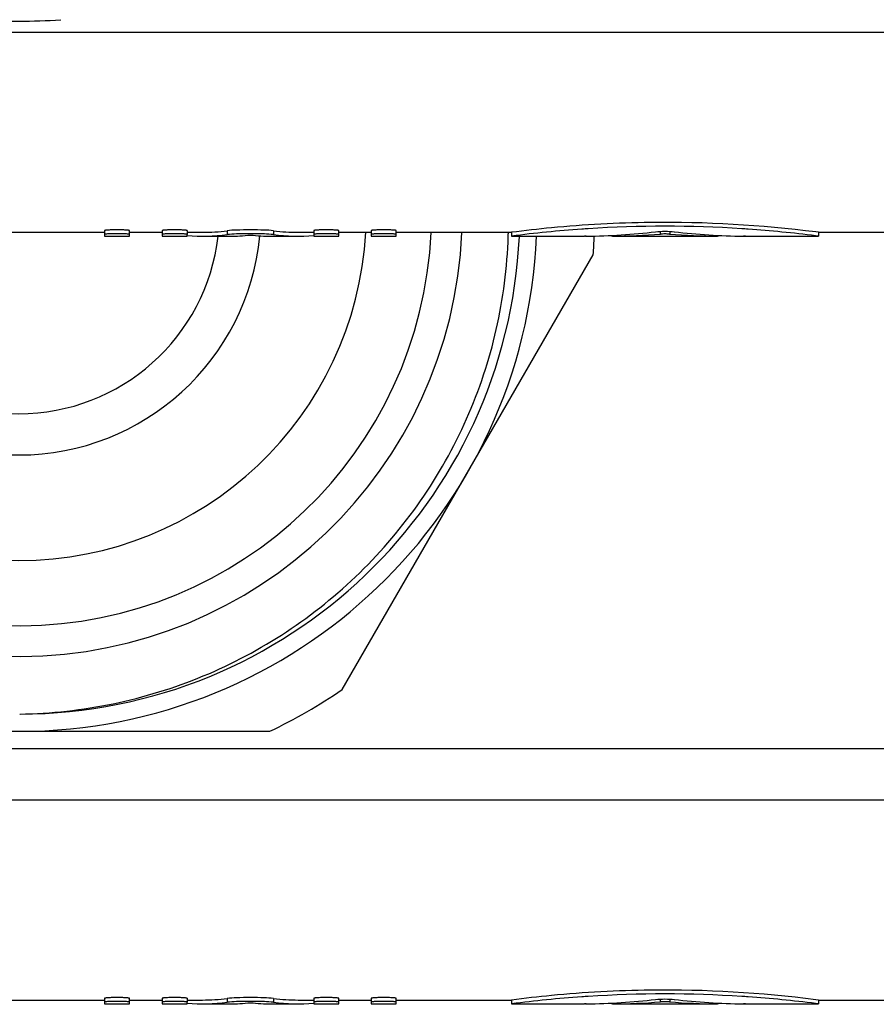
# Model space of a CAD drawing. Units: millimetres. Extents: x 0 to 841, y 0 to 594.
# Drawn here: x 358 to 380, y 485 to 511 of the extents above; entities that cross this region are included whole.
import ezdxf

# ---------------------------------------------------------------- set-up
doc = ezdxf.new("R2010")
doc.units = ezdxf.units.MM
doc.header["$LTSCALE"] = 46.255
doc.layers.get('0').update_dxf_attribs({"linetype": 'CONTINUOUS'})
doc.layers.add('A_STD', color=7, linetype='CONTINUOUS')

msp = doc.modelspace()

# ---------------------------------------------------------------- linework, layer by layer
at = {"color": 7, "linetype": 'Continuous'}
for p, q in [((636.74, 510.364), (79.008, 510.364)), ((366.296, 493.242), (372.835, 504.566)), ((351.336, 492.154), (364.413, 492.154)), ((635.374, 491.695), (80.374, 491.695)), ((635.374, 490.364), (80.374, 490.364))]:
    msp.add_line(p, q, dxfattribs=at)
for centre, radius, start, end in [((357.874, 525.654), 15, 265.8419, 274.1581), ((357.874, 505.654), 11.55, 182.9657, 357.5076), ((357.874, 505.654), 10.75, 183.2374, 357.3275), ((357.874, 505.654), 9.05, 183.1689, 356.8311), ((357.864, 505.466), 12.764, 358.1556, 358.6045), ((357.874, 505.654), 13.5, 182.5671, 357.449), ((357.874, 505.654), 6.3, 185.4672, 354.6194), ((357.874, 505.654), 13.05, 270.1392, 357.3372), ((357.874, 505.654), 15, 355.8419, 357.7203), ((357.874, 505.654), 15, 295.8419, 304.1581)]:
    msp.add_arc(centre, radius, start, end, dxfattribs=at)
msp.add_open_spline([(357.894, 492.604), (358.711, 492.617), (360.348, 492.798), (362.705, 493.524), (364.884, 494.681), (366.805, 496.229), (368.4, 498.112), (369.608, 500.263), (370.385, 502.604), (370.595, 504.238), (370.622, 505.055)], degree=3, knots=[0, 0, 0, 0, 0.125003, 0.249998, 0.374997, 0.499992, 0.624989, 0.74999, 0.87498, 1, 1, 1, 1], dxfattribs=at)
at = {"layer": 'A_STD', "color": 7, "linetype": 'Continuous'}
for p, q in [((357.304, 505.154), (360.104, 505.154)), ((360.104, 505.199), (360.104, 505.054)), ((360.754, 505.054), (360.754, 505.199)), ((360.754, 505.154), (361.604, 505.154)), ((361.604, 505.199), (361.604, 505.054)), ((362.254, 505.199), (362.254, 505.099)), ((362.254, 505.154), (362.658, 505.154)), ((362.254, 505.054), (362.254, 505.085)), ((363.301, 505.195), (363.301, 505.095)), ((364.507, 505.195), (364.507, 505.095)), ((365.15, 505.154), (365.554, 505.154)), ((365.554, 505.199), (365.554, 505.054)), ((366.204, 505.054), (366.204, 505.199)), ((366.204, 505.154), (367.054, 505.154)), ((367.054, 505.199), (367.054, 505.054)), ((367.704, 505.054), (367.704, 505.199)), ((367.704, 505.154), (370.704, 505.154)), ((370.704, 505.154), (370.704, 505.054)), ((373.308, 505.073), (373.308, 505.054)), ((373.337, 505.074), (373.337, 505.054)), ((374.582, 505.178), (374.582, 505.107)), ((374.826, 505.178), (374.826, 505.107)), ((376.071, 505.074), (376.071, 505.054)), ((376.099, 505.073), (376.099, 505.054)), ((378.704, 505.154), (378.632, 505.163)), ((378.704, 505.154), (638.216, 505.154)), ((378.704, 505.154), (378.704, 505.054)), ((360.104, 505.054), (360.754, 505.054)), ((361.604, 505.054), (362.254, 505.054)), ((362.658, 505.054), (363.359, 505.054)), ((364.449, 505.054), (365.15, 505.054)), ((365.554, 505.054), (366.204, 505.054)), ((367.054, 505.054), (367.704, 505.054)), ((370.709, 505.055), (370.704, 505.054)), ((370.704, 505.054), (372.604, 505.054)), ((372.606, 505.054), (372.604, 505.054)), ((372.604, 505.054), (372.606, 505.054)), ((372.606, 505.054), (372.61, 505.054)), ((372.617, 505.054), (372.61, 505.054)), ((372.625, 505.054), (372.617, 505.054)), ((372.635, 505.054), (372.625, 505.054)), ((372.625, 505.054), (372.635, 505.054)), ((372.647, 505.054), (372.635, 505.054)), ((372.647, 505.054), (372.66, 505.054)), ((373.337, 505.054), (373.308, 505.054)), ((373.337, 505.054), (376.071, 505.054)), ((376.08, 505.054), (376.071, 505.054)), ((376.099, 505.054), (376.08, 505.054)), ((376.747, 505.054), (376.804, 505.054)), ((376.761, 505.054), (376.747, 505.054)), ((376.804, 505.054), (376.761, 505.054)), ((376.804, 505.054), (378.704, 505.054)), ((378.704, 505.054), (378.625, 505.064)), ((357.304, 485.154), (360.104, 485.154)), ((360.104, 485.199), (360.104, 485.054)), ((360.754, 485.054), (360.754, 485.199)), ((360.754, 485.154), (361.604, 485.154)), ((361.604, 485.199), (361.604, 485.054)), ((362.254, 485.199), (362.254, 485.099)), ((362.254, 485.154), (362.658, 485.154)), ((362.254, 485.054), (362.254, 485.085)), ((363.301, 485.195), (363.301, 485.095)), ((364.507, 485.195), (364.507, 485.095)), ((365.15, 485.154), (365.554, 485.154)), ((365.554, 485.199), (365.554, 485.054)), ((366.204, 485.054), (366.204, 485.199)), ((366.204, 485.154), (367.054, 485.154)), ((367.054, 485.199), (367.054, 485.054)), ((367.704, 485.054), (367.704, 485.199)), ((367.704, 485.154), (370.704, 485.154)), ((370.704, 485.154), (370.704, 485.054)), ((373.308, 485.073), (373.308, 485.054)), ((373.337, 485.074), (373.337, 485.054)), ((374.582, 485.178), (374.582, 485.107)), ((374.826, 485.178), (374.826, 485.107)), ((376.071, 485.074), (376.071, 485.054)), ((376.099, 485.073), (376.099, 485.054)), ((378.704, 485.154), (378.632, 485.163)), ((378.704, 485.154), (635.374, 485.154)), ((378.704, 485.154), (378.704, 485.054)), ((360.104, 485.054), (360.754, 485.054)), ((361.604, 485.054), (362.254, 485.054)), ((362.658, 485.054), (363.359, 485.054)), ((364.449, 485.054), (365.15, 485.054)), ((365.554, 485.054), (366.204, 485.054)), ((367.054, 485.054), (367.704, 485.054)), ((370.709, 485.055), (370.704, 485.054)), ((370.704, 485.054), (372.604, 485.054)), ((372.606, 485.054), (372.604, 485.054)), ((372.604, 485.054), (372.606, 485.054)), ((372.606, 485.054), (372.61, 485.054)), ((372.617, 485.054), (372.61, 485.054)), ((372.625, 485.054), (372.617, 485.054)), ((372.635, 485.054), (372.625, 485.054)), ((372.625, 485.054), (372.635, 485.054)), ((372.647, 485.054), (372.635, 485.054)), ((372.647, 485.054), (372.66, 485.054)), ((373.337, 485.054), (373.308, 485.054)), ((373.337, 485.054), (376.071, 485.054)), ((376.08, 485.054), (376.071, 485.054)), ((376.099, 485.054), (376.08, 485.054)), ((376.747, 485.054), (376.804, 485.054)), ((376.761, 485.054), (376.747, 485.054)), ((376.804, 485.054), (376.761, 485.054)), ((376.804, 485.054), (378.704, 485.054)), ((378.704, 485.054), (378.625, 485.064))]:
    msp.add_line(p, q, dxfattribs=at)
for centre, radius, start, end in [((374.761, 473.611), 31.704, 94.0244, 97.3424), ((374.719, 474.145), 31.168, 93.7044, 94.018), ((374.704, 474.432), 30.88, 86.2901, 93.7099), ((374.688, 474.145), 31.168, 85.982, 86.2956), ((374.633, 473.464), 31.851, 82.799, 85.9677), ((357.874, 505.654), 5.225, 186.5174, 353.3999), ((374.761, 453.611), 31.704, 94.0244, 97.3424), ((374.719, 454.145), 31.168, 93.7044, 94.018), ((374.704, 454.432), 30.88, 86.2901, 93.7099), ((374.688, 454.145), 31.168, 85.982, 86.2956), ((374.633, 453.464), 31.851, 82.799, 85.9677)]:
    msp.add_arc(centre, radius, start, end, dxfattribs=at)
for centre, major_axis, ratio, start_param, end_param in [((362.658, 536.11), (0, 31.056), 0.40383, 3.109387, 3.192922), ((362.658, 536.11), (0, 30.956), 0.40383, -3.141593, -3.090097), ((363.359, 536.11), (0, 31.056), 0.40383, 3.141593, 3.185076), ((364.449, 536.11), (0, 31.056), 0.40383, 3.098109, 3.141593), ((365.15, 536.11), (0, 30.956), 0.40383, -3.193088, -3.141593), ((365.15, 536.11), (0, 31.056), 0.40383, -3.192922, -3.109387), ((372.534, 536.11), (0, 31.056), 0.72, -3.135948, -3.055342), ((373.274, 536.11), (0, 31.056), 0.72, -3.13877, -3.083036), ((376.134, 536.11), (0, 31.056), 0.72, -3.200149, -3.144415), ((376.874, 536.11), (0, 31.056), 0.72, 3.055342, 3.135948), ((362.658, 516.11), (0, 31.056), 0.40383, 3.109387, 3.192922), ((362.658, 516.11), (0, 30.956), 0.40383, -3.141593, -3.090097), ((363.359, 516.11), (0, 31.056), 0.40383, 3.141593, 3.185076), ((364.449, 516.11), (0, 31.056), 0.40383, 3.098109, 3.141593), ((365.15, 516.11), (0, 30.956), 0.40383, -3.193088, -3.141593), ((365.15, 516.11), (0, 31.056), 0.40383, -3.192922, -3.109387), ((372.534, 516.11), (0, 31.056), 0.72, -3.135948, -3.055342), ((373.274, 516.11), (0, 31.056), 0.72, -3.13877, -3.083036), ((376.134, 516.11), (0, 31.056), 0.72, -3.200149, -3.144415), ((376.874, 516.11), (0, 31.056), 0.72, 3.055342, 3.135948)]:
    msp.add_ellipse(centre, major_axis=major_axis, ratio=ratio, start_param=start_param, end_param=end_param, dxfattribs=at)
for points, knots in [([(378.632, 505.163), (377.205, 505.344), (374.9, 505.479), (372.253, 505.334), (371.05, 505.199), (370.704, 505.154)], [0, 0, 0, 0, 0.543061, 0.8682, 1, 1, 1, 1]), ([(360.754, 505.199), (360.754, 505.202), (360.742, 505.204), (360.727, 505.207), (360.695, 505.21), (360.656, 505.213), (360.607, 505.215), (360.531, 505.218), (360.429, 505.219), (360.327, 505.218), (360.251, 505.215), (360.202, 505.213), (360.163, 505.21), (360.131, 505.207), (360.116, 505.204), (360.104, 505.202), (360.104, 505.199)], [0, 0, 0, 0, 0.010949, 0.039725, 0.085926, 0.147919, 0.22339, 0.309467, 0.5, 0.69053, 0.776611, 0.852079, 0.914073, 0.960276, 0.989051, 1, 1, 1, 1]), ([(360.754, 505.099), (360.754, 505.102), (360.742, 505.104), (360.727, 505.107), (360.695, 505.11), (360.656, 505.113), (360.607, 505.115), (360.531, 505.118), (360.429, 505.119), (360.327, 505.118), (360.251, 505.115), (360.202, 505.113), (360.163, 505.11), (360.131, 505.107), (360.116, 505.104), (360.104, 505.102), (360.104, 505.099)], [0, 0, 0, 0, 0.010942, 0.039716, 0.085915, 0.147912, 0.223386, 0.309463, 0.5, 0.690537, 0.776614, 0.852088, 0.914085, 0.960284, 0.989058, 1, 1, 1, 1]), ([(362.254, 505.199), (362.254, 505.202), (362.242, 505.204), (362.227, 505.207), (362.195, 505.21), (362.156, 505.213), (362.107, 505.215), (362.031, 505.218), (361.929, 505.219), (361.827, 505.218), (361.751, 505.215), (361.702, 505.213), (361.663, 505.21), (361.631, 505.207), (361.616, 505.204), (361.604, 505.202), (361.604, 505.199)], [0, 0, 0, 0, 0.010949, 0.039725, 0.085926, 0.147919, 0.22339, 0.309467, 0.5, 0.69053, 0.776611, 0.852079, 0.914073, 0.960276, 0.989051, 1, 1, 1, 1]), ([(362.254, 505.099), (362.254, 505.102), (362.242, 505.104), (362.227, 505.107), (362.195, 505.11), (362.156, 505.113), (362.107, 505.115), (362.031, 505.118), (361.929, 505.119), (361.827, 505.118), (361.751, 505.115), (361.702, 505.113), (361.663, 505.11), (361.631, 505.107), (361.616, 505.104), (361.604, 505.102), (361.604, 505.099)], [0, 0, 0, 0, 0.010942, 0.039716, 0.085915, 0.147912, 0.223386, 0.309463, 0.5, 0.690537, 0.776614, 0.852088, 0.914085, 0.960284, 0.989058, 1, 1, 1, 1]), ([(364.507, 505.195), (364.427, 505.205), (364.226, 505.214), (363.904, 505.221), (363.582, 505.214), (363.38, 505.205), (363.301, 505.195)], [0, 0, 0, 0, 0.198599, 0.500002, 0.801404, 1, 1, 1, 1]), ([(364.507, 505.095), (364.427, 505.105), (364.226, 505.114), (363.904, 505.121), (363.582, 505.114), (363.38, 505.105), (363.301, 505.095)], [0, 0, 0, 0, 0.198599, 0.5, 0.801401, 1, 1, 1, 1]), ([(366.204, 505.199), (366.204, 505.202), (366.192, 505.204), (366.177, 505.207), (366.145, 505.21), (366.106, 505.213), (366.057, 505.215), (365.981, 505.218), (365.879, 505.219), (365.777, 505.218), (365.701, 505.215), (365.652, 505.213), (365.613, 505.21), (365.581, 505.207), (365.566, 505.204), (365.554, 505.202), (365.554, 505.199)], [0, 0, 0, 0, 0.010949, 0.039725, 0.085926, 0.147919, 0.22339, 0.309467, 0.5, 0.69053, 0.776611, 0.852079, 0.914073, 0.960276, 0.989051, 1, 1, 1, 1]), ([(366.204, 505.099), (366.204, 505.102), (366.192, 505.104), (366.177, 505.107), (366.145, 505.11), (366.106, 505.113), (366.057, 505.115), (365.981, 505.118), (365.879, 505.119), (365.777, 505.118), (365.701, 505.115), (365.652, 505.113), (365.613, 505.11), (365.581, 505.107), (365.566, 505.104), (365.554, 505.102), (365.554, 505.099)], [0, 0, 0, 0, 0.010942, 0.039716, 0.085915, 0.147912, 0.223386, 0.309463, 0.5, 0.690537, 0.776614, 0.852088, 0.914085, 0.960284, 0.989058, 1, 1, 1, 1]), ([(367.704, 505.199), (367.704, 505.202), (367.692, 505.204), (367.677, 505.207), (367.645, 505.21), (367.606, 505.213), (367.557, 505.215), (367.481, 505.218), (367.379, 505.219), (367.277, 505.218), (367.201, 505.215), (367.152, 505.213), (367.113, 505.21), (367.081, 505.207), (367.066, 505.204), (367.054, 505.202), (367.054, 505.199)], [0, 0, 0, 0, 0.010949, 0.039725, 0.085926, 0.147919, 0.22339, 0.309467, 0.5, 0.69053, 0.776611, 0.852079, 0.914073, 0.960276, 0.989051, 1, 1, 1, 1]), ([(367.704, 505.099), (367.704, 505.102), (367.692, 505.104), (367.677, 505.107), (367.645, 505.11), (367.606, 505.113), (367.557, 505.115), (367.481, 505.118), (367.379, 505.119), (367.277, 505.118), (367.201, 505.115), (367.152, 505.113), (367.113, 505.11), (367.081, 505.107), (367.066, 505.104), (367.054, 505.102), (367.054, 505.099)], [0, 0, 0, 0, 0.010942, 0.039716, 0.085915, 0.147912, 0.223386, 0.309463, 0.5, 0.690537, 0.776614, 0.852088, 0.914085, 0.960284, 0.989058, 1, 1, 1, 1]), ([(378.632, 485.163), (377.205, 485.344), (374.9, 485.479), (372.253, 485.334), (371.05, 485.199), (370.704, 485.154)], [0, 0, 0, 0, 0.543061, 0.8682, 1, 1, 1, 1]), ([(360.754, 485.199), (360.754, 485.202), (360.742, 485.204), (360.727, 485.207), (360.695, 485.21), (360.656, 485.213), (360.607, 485.215), (360.531, 485.218), (360.429, 485.219), (360.327, 485.218), (360.251, 485.215), (360.202, 485.213), (360.163, 485.21), (360.131, 485.207), (360.116, 485.204), (360.104, 485.202), (360.104, 485.199)], [0, 0, 0, 0, 0.010949, 0.039725, 0.085926, 0.147919, 0.22339, 0.309467, 0.5, 0.69053, 0.776611, 0.852079, 0.914073, 0.960276, 0.989051, 1, 1, 1, 1]), ([(360.754, 485.099), (360.754, 485.102), (360.742, 485.104), (360.727, 485.107), (360.695, 485.11), (360.656, 485.113), (360.607, 485.115), (360.531, 485.118), (360.429, 485.119), (360.327, 485.118), (360.251, 485.115), (360.202, 485.113), (360.163, 485.11), (360.131, 485.107), (360.116, 485.104), (360.104, 485.102), (360.104, 485.099)], [0, 0, 0, 0, 0.010942, 0.039716, 0.085915, 0.147912, 0.223386, 0.309463, 0.5, 0.690537, 0.776614, 0.852088, 0.914085, 0.960284, 0.989058, 1, 1, 1, 1]), ([(362.254, 485.199), (362.254, 485.202), (362.242, 485.204), (362.227, 485.207), (362.195, 485.21), (362.156, 485.213), (362.107, 485.215), (362.031, 485.218), (361.929, 485.219), (361.827, 485.218), (361.751, 485.215), (361.702, 485.213), (361.663, 485.21), (361.631, 485.207), (361.616, 485.204), (361.604, 485.202), (361.604, 485.199)], [0, 0, 0, 0, 0.010949, 0.039725, 0.085926, 0.147919, 0.22339, 0.309467, 0.5, 0.69053, 0.776611, 0.852079, 0.914073, 0.960276, 0.989051, 1, 1, 1, 1]), ([(362.254, 485.099), (362.254, 485.102), (362.242, 485.104), (362.227, 485.107), (362.195, 485.11), (362.156, 485.113), (362.107, 485.115), (362.031, 485.118), (361.929, 485.119), (361.827, 485.118), (361.751, 485.115), (361.702, 485.113), (361.663, 485.11), (361.631, 485.107), (361.616, 485.104), (361.604, 485.102), (361.604, 485.099)], [0, 0, 0, 0, 0.010942, 0.039716, 0.085915, 0.147912, 0.223386, 0.309463, 0.5, 0.690537, 0.776614, 0.852088, 0.914085, 0.960284, 0.989058, 1, 1, 1, 1]), ([(364.507, 485.195), (364.427, 485.205), (364.226, 485.214), (363.904, 485.221), (363.582, 485.214), (363.38, 485.205), (363.301, 485.195)], [0, 0, 0, 0, 0.198599, 0.500002, 0.801404, 1, 1, 1, 1]), ([(364.507, 485.095), (364.427, 485.105), (364.226, 485.114), (363.904, 485.121), (363.582, 485.114), (363.38, 485.105), (363.301, 485.095)], [0, 0, 0, 0, 0.198599, 0.5, 0.801401, 1, 1, 1, 1]), ([(366.204, 485.199), (366.204, 485.202), (366.192, 485.204), (366.177, 485.207), (366.145, 485.21), (366.106, 485.213), (366.057, 485.215), (365.981, 485.218), (365.879, 485.219), (365.777, 485.218), (365.701, 485.215), (365.652, 485.213), (365.613, 485.21), (365.581, 485.207), (365.566, 485.204), (365.554, 485.202), (365.554, 485.199)], [0, 0, 0, 0, 0.010949, 0.039725, 0.085926, 0.147919, 0.22339, 0.309467, 0.5, 0.69053, 0.776611, 0.852079, 0.914073, 0.960276, 0.989051, 1, 1, 1, 1]), ([(366.204, 485.099), (366.204, 485.102), (366.192, 485.104), (366.177, 485.107), (366.145, 485.11), (366.106, 485.113), (366.057, 485.115), (365.981, 485.118), (365.879, 485.119), (365.777, 485.118), (365.701, 485.115), (365.652, 485.113), (365.613, 485.11), (365.581, 485.107), (365.566, 485.104), (365.554, 485.102), (365.554, 485.099)], [0, 0, 0, 0, 0.010942, 0.039716, 0.085915, 0.147912, 0.223386, 0.309463, 0.5, 0.690537, 0.776614, 0.852088, 0.914085, 0.960284, 0.989058, 1, 1, 1, 1]), ([(367.704, 485.199), (367.704, 485.202), (367.692, 485.204), (367.677, 485.207), (367.645, 485.21), (367.606, 485.213), (367.557, 485.215), (367.481, 485.218), (367.379, 485.219), (367.277, 485.218), (367.201, 485.215), (367.152, 485.213), (367.113, 485.21), (367.081, 485.207), (367.066, 485.204), (367.054, 485.202), (367.054, 485.199)], [0, 0, 0, 0, 0.010949, 0.039725, 0.085926, 0.147919, 0.22339, 0.309467, 0.5, 0.69053, 0.776611, 0.852079, 0.914073, 0.960276, 0.989051, 1, 1, 1, 1]), ([(367.704, 485.099), (367.704, 485.102), (367.692, 485.104), (367.677, 485.107), (367.645, 485.11), (367.606, 485.113), (367.557, 485.115), (367.481, 485.118), (367.379, 485.119), (367.277, 485.118), (367.201, 485.115), (367.152, 485.113), (367.113, 485.11), (367.081, 485.107), (367.066, 485.104), (367.054, 485.102), (367.054, 485.099)], [0, 0, 0, 0, 0.010942, 0.039716, 0.085915, 0.147912, 0.223386, 0.309463, 0.5, 0.690537, 0.776614, 0.852088, 0.914085, 0.960284, 0.989058, 1, 1, 1, 1])]:
    msp.add_open_spline(points, degree=3, knots=knots, dxfattribs=at)
for points in [[(374.46, 505.169), (374.541, 505.179), (374.704, 505.182), (374.867, 505.179), (374.947, 505.169)], [(374.826, 505.107), (374.785, 505.11), (374.704, 505.111), (374.623, 505.11), (374.582, 505.107)], [(374.46, 485.169), (374.541, 485.179), (374.704, 485.182), (374.867, 485.179), (374.947, 485.169)], [(374.826, 485.107), (374.785, 485.11), (374.704, 485.111), (374.623, 485.11), (374.582, 485.107)]]:
    msp.add_open_spline(points, degree=3, dxfattribs=at)

doc.saveas('drawing.dxf')
